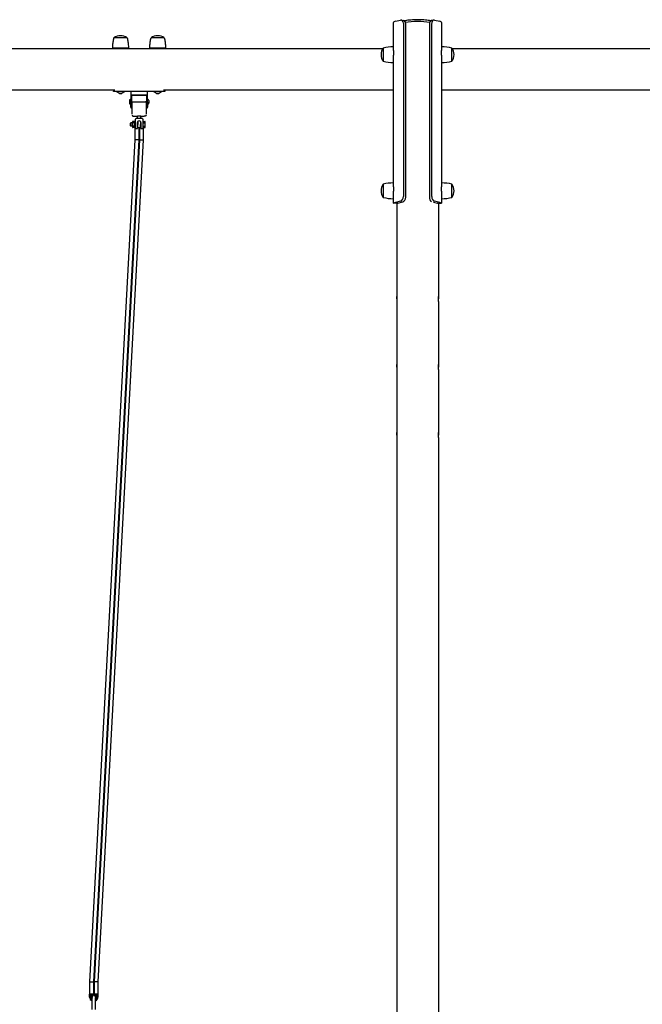
# Model space of a CAD drawing. Extents: x -5814 to 4168, y -660 to 4139.
# Drawn here: x -4050 to -2540, y 551 to 2936 of the extents above; entities that cross this region are included whole.
import ezdxf

# ---------------------------------------------------------------- set-up
doc = ezdxf.new("R2010")
doc.units = 0
doc.header["$LTSCALE"] = 14.285714
doc.layers.add('valine', color=7, linetype='Continuous')

msp = doc.modelspace()

# ---------------------------------------------------------------- linework, layer by layer
at = {"layer": 'valine'}
for p, q in [((-3138.7, 2932.4), (-3126.4, 2935.4)), ((-3124, 2935.4), (-3118.4, 2934)), ((-3045.9, 2935.4), (-3051.6, 2934)), ((-3043.6, 2935.4), (-3031.2, 2932.4)), ((-3143.4, 2861.3), (-3143.4, 2929.7)), ((-3119.3, 2927.4), (-3119.3, 2507.7)), ((-3113.7, 2506.3), (-3113.7, 2926)), ((-3056.3, 2926), (-3056.3, 2506.3)), ((-3050.6, 2507.7), (-3050.6, 2927.4)), ((-3026.5, 2929.7), (-3026.5, 2861.3)), ((-3169.4, 2866), (-4897, 2866)), ((-3809.9, 2866), (-3809.9, 2867.3)), ((-3799.9, 2866), (-3799.9, 2867.3)), ((-3719.9, 2866), (-3719.9, 2867.3)), ((-3709.9, 2866), (-3709.9, 2867.3)), ((-3168.4, 2867.5), (-3168.4, 2835.5)), ((-3168.4, 2867.5), (-3168.4, 2835.5)), ((-3001.5, 2835.5), (-3001.5, 2867.5)), ((-3001.5, 2835.5), (-3001.5, 2867.5)), ((-82.9, 2866), (-3000.5, 2866)), ((-3143.4, 2861.3), (-3143.4, 2850.6)), ((-3143.4, 2531.4), (-3143.4, 2850.6)), ((-3026.5, 2850.6), (-3026.5, 2861.3)), ((-3026.5, 2850.6), (-3026.5, 2531.4)), ((-4270.9, 2766), (-3818.9, 2766)), ((-3822.4, 2766), (-3822.4, 2763.5)), ((-3822.4, 2763.5), (-3822.4, 2763)), ((-3813.9, 2761.9), (-3816.4, 2761.9)), ((-3813.9, 2761.7), (-3813.9, 2762.2)), ((-3806.4, 2757.6), (-3806.4, 2757.7)), ((-3803.5, 2757.6), (-3803.5, 2757.7)), ((-3795.9, 2761.7), (-3795.9, 2762.2)), ((-3780.4, 2761.9), (-3795.9, 2761.9)), ((-3780.4, 2762.5), (-3780.4, 2737.5)), ((-3741.4, 2762.5), (-3778.4, 2762.5)), ((-3777.4, 2745.5), (-3777.4, 2753.5)), ((-3742.4, 2753.5), (-3777.4, 2753.5)), ((-3777.4, 2753.5), (-3742.4, 2753.5)), ((-3777.4, 2737.7), (-3777.4, 2745.5)), ((-3742.4, 2753.5), (-3742.4, 2745.5)), ((-3742.4, 2745.5), (-3742.4, 2737.7)), ((-3739.4, 2737.5), (-3739.4, 2762.5)), ((-3723.9, 2761.9), (-3739.4, 2761.9)), ((-3723.9, 2761.7), (-3723.9, 2762.2)), ((-3716.4, 2757.6), (-3716.4, 2757.7)), ((-3713.5, 2757.6), (-3713.5, 2757.7)), ((-3705.9, 2761.7), (-3705.9, 2762.2)), ((-3703.4, 2761.9), (-3705.9, 2761.9)), ((-3700.9, 2766), (-3143.4, 2766)), ((-3697.4, 2766), (-3697.4, 2763.5)), ((-3697.4, 2763), (-3697.4, 2763.5)), ((-3026.5, 2766), (-51.9, 2766)), ((-3780.4, 2724.2), (-3780.4, 2737.5)), ((-3777.4, 2722.2), (-3778.4, 2722.2)), ((-3777.4, 2737.7), (-3777.4, 2707.5)), ((-3775.4, 2737.6), (-3744.4, 2737.6)), ((-3742.4, 2707.5), (-3742.4, 2737.7)), ((-3741.4, 2722.2), (-3742.4, 2722.2)), ((-3739.4, 2737.5), (-3739.4, 2724.2)), ((-3736.4, 2740.7), (-3736.4, 2733.7)), ((-3777.4, 2707.5), (-3777.4, 2707.1)), ((-3772.5, 2702.1), (-3763.9, 2702.1)), ((-3765, 2697.3), (-3754.9, 2697.3)), ((-3763.9, 2697.3), (-3763.9, 2702.3)), ((-3755.9, 2697.3), (-3755.9, 2702.3)), ((-3755.9, 2702.1), (-3747.4, 2702.1)), ((-3742.4, 2707.1), (-3742.4, 2707.5)), ((-3780.5, 2685.5), (-3779.8, 2686.3)), ((-3780.5, 2679), (-3780.5, 2685.5)), ((-3780.5, 2679), (-3779.8, 2678.3)), ((-3779.8, 2686.3), (-3779.8, 2678.3)), ((-3776.4, 2686.3), (-3779.8, 2686.3)), ((-3776.4, 2678.3), (-3779.8, 2678.3)), ((-3776.4, 2687.9), (-3775.4, 2689.8)), ((-3776.4, 2687.9), (-3776.4, 2676.6)), ((-3776.4, 2676.6), (-3775.4, 2674.8)), ((-3771, 2689.8), (-3775.4, 2689.8)), ((-3771, 2686), (-3775.4, 2686)), ((-3771, 2678.5), (-3775.4, 2678.5)), ((-3771, 2674.8), (-3775.4, 2674.8)), ((-3769.9, 2687.9), (-3771, 2689.8)), ((-3769.9, 2676.6), (-3771, 2674.8)), ((-3770, 2675.3), (-3770, 2645.5)), ((-3770, 2675.3), (-3769.9, 2675.3)), ((-3769.9, 2692.4), (-3769.9, 2672.4)), ((-3769.9, 2672.3), (-3769.9, 2672.4)), ((-3769.9, 2672.3), (-3769.2, 2672.3)), ((-3768.9, 2672.4), (-3763.9, 2672.4)), ((-3763.9, 2672.4), (-3763.9, 2687.4)), ((-3762.9, 2686.3), (-3763.9, 2686.3)), ((-3762.9, 2678.3), (-3763.9, 2678.3)), ((-3763.9, 2675.3), (-3760.9, 2675.3)), ((-3763.9, 2672.4), (-3763.9, 2672.4)), ((-3762.9, 2689.9), (-3762.9, 2682.3)), ((-3762.9, 2675.3), (-3762.9, 2682.3)), ((-3760.9, 2675.3), (-3760.9, 2645.3)), ((-3760.7, 2675.3), (-3760.9, 2675.3)), ((-3760.7, 2675.3), (-3759.1, 2675.3)), ((-3758.9, 2675.3), (-3759.1, 2675.3)), ((-3758.9, 2675.3), (-3758.9, 2645.2)), ((-3758.9, 2675.3), (-3755.9, 2675.3)), ((-3756.9, 2689.9), (-3756.9, 2682.3)), ((-3755.9, 2686.3), (-3756.9, 2686.3)), ((-3756.9, 2675.3), (-3756.9, 2682.3)), ((-3755.9, 2678.3), (-3756.9, 2678.3)), ((-3755.9, 2687.4), (-3755.9, 2672.4)), ((-3755.9, 2672.4), (-3750.9, 2672.4)), ((-3755.9, 2672.4), (-3755.9, 2672.4)), ((-3750.6, 2672.3), (-3749.9, 2672.3)), ((-3749.9, 2672.4), (-3749.9, 2692.4)), ((-3749.9, 2689.8), (-3745.8, 2689.8)), ((-3749.9, 2686), (-3745.8, 2686)), ((-3749.9, 2678.5), (-3745.8, 2678.5)), ((-3749.9, 2675.3), (-3749.9, 2645)), ((-3749.9, 2675.3), (-3749.9, 2675.3)), ((-3749.9, 2674.8), (-3745.8, 2674.8)), ((-3749.9, 2672.3), (-3749.9, 2672.4)), ((-3745.2, 2688.8), (-3745.8, 2689.8)), ((-3745.2, 2675.8), (-3745.8, 2674.8)), ((-3745.2, 2687.9), (-3745.2, 2688.8)), ((-3745.2, 2682.3), (-3745.2, 2687.9)), ((-3745.2, 2676.6), (-3745.2, 2682.3)), ((-3745.2, 2675.8), (-3745.2, 2676.6)), ((-3770, 2645.5), (-3880, 605.5)), ((-3760.9, 2645.3), (-3870.9, 605.3)), ((-3758.9, 2645.2), (-3868.9, 605.2)), ((-3749.9, 2645), (-3859.9, 605)), ((-3760.9, 2645.3), (-3770, 2645.5)), ((-3758.9, 2645.2), (-3749.9, 2645)), ((-3168.4, 2537.6), (-3168.4, 2505.6)), ((-3168.4, 2537.6), (-3168.4, 2505.6)), ((-3143.4, 2531.4), (-3143.4, 2520.7)), ((-3026.5, 2520.7), (-3026.5, 2531.4)), ((-3001.5, 2505.6), (-3001.5, 2537.6)), ((-3001.5, 2505.6), (-3001.5, 2537.6)), ((-3143.4, 2491.6), (-3143.4, 2520.7)), ((-3026.5, 2520.7), (-3026.5, 2491.6)), ((-3138.9, 2491.6), (-3143.4, 2491.6)), ((-3134.8, 2491.3), (-3142.2, 2492)), ((-3126.4, 2496.3), (-3138.7, 2493.3)), ((-3135.5, 2491.3), (-3135.5, 2265.5)), ((-3133.1, 2491.9), (-3120.7, 2494.9)), ((-3046.5, 2494.2), (-3036.9, 2491.9)), ((-3031.2, 2493.3), (-3043.6, 2496.3)), ((-3033.9, 2491.4), (-3033.9, 2265.5)), ((-3026.5, 2491.6), (-3031, 2491.6)), ((-3135.5, 2253.8), (-3135.5, 2100.5)), ((-3033.9, 2253.8), (-3033.9, 2100.5)), ((-3135.5, 2088.9), (-3135.5, 1935.6)), ((-3033.9, 2088.9), (-3033.9, 1935.6)), ((-3135.5, 1923.9), (-3135.5, -245.2)), ((-3033.9, 1923.9), (-3033.9, -245.2)), ((-3880, 605.5), (-3880, 575.3)), ((-3880, 605.5), (-3870.9, 605.3)), ((-3870.9, 605.3), (-3870.9, 575.3)), ((-3859.9, 605), (-3868.9, 605.2)), ((-3868.9, 605.2), (-3868.9, 575.3)), ((-3859.9, 605), (-3859.9, 575.3)), ((-3880, 568.3), (-3880, 575.3)), ((-3870.9, 575.3), (-3880, 575.3)), ((-3877.7, 568.3), (-3877.7, 575.3)), ((-3876.1, 568.3), (-3876.1, 575.3)), ((-3873.8, 569.4), (-3873.8, 575.3)), ((-3870.9, 575.3), (-3868.9, 575.3)), ((-3859.9, 575.3), (-3868.9, 575.3)), ((-3865.9, 575.3), (-3865.9, 569.4)), ((-3863.7, 575.3), (-3863.7, 568.3)), ((-3862.1, 575.3), (-3862.1, 568.3)), ((-3859.8, 575.3), (-3859.9, 575.3)), ((-3859.8, 575.3), (-3859.8, 568.3)), ((-3873.8, 569.4), (-3873.8, 567.5)), ((-3873.8, 538.5), (-3873.8, 567.5)), ((-3865.9, 569.4), (-3865.9, 567.5)), ((-3865.9, 538.5), (-3865.9, 567.5))]:
    msp.add_line(p, q, dxfattribs=at)
for centre, radius, start, end in [((-3804.9, 2869.1), 28.1, 55.305, 124.695), ((-3714.9, 2869.1), 28.1, 55.305, 124.695), ((-3145.3, 2851.5), 28.1, 145.292, 214.708), ((-3143.4, 2764.9), 105.7, 90, 103.6855), ((-3026.5, 2764.9), 105.7, 76.3145, 90), ((-3024.6, 2851.5), 28.1, 325.292, 34.708), ((-3143.4, 2938.2), 105.7, 256.3145, 270), ((-3026.5, 2938.2), 105.7, 270, 283.6855), ((-3782.4, 2744.7), 2, 284.4775, 0), ((-3737.4, 2744.6), 2, 180, 255.5225), ((-3781.4, 2740.9), 2, 104.4775, 180), ((-3781.4, 2733.6), 2, 180, 255.5225), ((-3782.4, 2729.7), 2, 0, 75.5225), ((-3778.4, 2724.2), 2, 180, 270), ((-3741.4, 2724.2), 2, 270, 0), ((-3737.4, 2729.9), 2, 104.4775, 180), ((-3738.4, 2740.7), 2, 0, 75.5225), ((-3738.4, 2733.7), 2, 284.4775, 0), ((-3145.3, 2521.6), 28.1, 145.292, 214.708), ((-3143.4, 2435), 105.7, 90, 103.6855), ((-3026.5, 2435), 105.7, 76.3145, 90), ((-3024.6, 2521.6), 28.1, 325.292, 34.708), ((-3143.4, 2608.3), 105.7, 256.3145, 270), ((-3026.5, 2608.3), 105.7, 270, 283.6855), ((-3869.9, 568.8), 4, 9.0687, 170.9313), ((-3869.9, 568.3), 10.1, 180, 246.9777), ((-3869.9, 568.3), 7.78, 180, 239.4929), ((-3869.9, 568.3), 6.22, 180, 230.5687), ((-3869.9, 568.3), 7.78, 300.5071, 0), ((-3869.9, 568.3), 6.22, 309.4313, 0), ((-3869.9, 568.3), 10.1, 293.0223, 0)]:
    msp.add_arc(centre, radius, start, end, dxfattribs=at)
for centre, major_axis, ratio, start_param, end_param in [((-3126.4, 2925.7), (2.35, 9.72), 0.686103, 5.051381, 6.622177), ((-3043.6, 2925.7), (-2.35, 9.72), 0.686103, 5.944193, 7.51499), ((-3127.4, 2929.7), (-16, 0), 0.241922, 5.497787, 6.283185), ((-3120.7, 2924.3), (2.35, 9.72), 0.686103, 5.051381, 6.283185), ((-3084.7, 2919.5), (-50.8, 0), 0.241922, 4.106153, 5.330041), ((-3084.7, 2919.5), (-50.8, 0), 0.241922, 4.106153, 5.330041), ((-3049.2, 2924.3), (-2.35, 9.72), 0.686103, 0, 1.231804), ((-3042.5, 2929.7), (16, 0), 0.241922, 0, 0.785398), ((-3804.9, 2892.2), (-16, 0), 0.017763, 3.145919, 6.278859), ((-3804.9, 2892.2), (-16, 0), 0.017763, 3.145919, 6.278859), ((-3714.9, 2892.2), (-16, 0), 0.017763, 3.145919, 6.278859), ((-3714.9, 2892.2), (-16, 0), 0.017763, 3.145919, 6.278859), ((-3804.9, 2867.2), (-19, 0), 0.017763, 1.83709, 7.587688), ((-3804.9, 2867.2), (-6, 0), 0.017763, 2.555907, 6.868871), ((-3714.9, 2867.2), (-19, 0), 0.017763, 1.83709, 7.587688), ((-3714.9, 2867.2), (-6, 0), 0.017763, 2.555907, 6.868871), ((-3804.9, 2762.2), (-9, 0), 0.017763, 3.141593, 6.283185), ((-3778.4, 2762.5), (-2, 0), 0.017763, 4.712389, 6.283185), ((-3741.4, 2762.5), (2, 0), 0.017763, 0, 1.570796), ((-3714.9, 2762.2), (-9, 0), 0.017763, 3.141593, 6.283185), ((-3759.9, 2702.3), (-4, 0), 0.017763, 3.141593, 6.283185), ((-3768.9, 2672.4), (-1, 0), 0.017763, 4.712389, 6.283185), ((-3759.9, 2687.4), (-4, 0), 0.999842, 3.141593, 6.283185), ((-3759.9, 2687.1), (-4, 0), 0.999842, 5.560451, 6.283185), ((-3759.9, 2687.1), (4, 0), 0.999842, 0, 0.722734), ((-3750.9, 2672.4), (1, 0), 0.017763, 0, 1.570796), ((-3126.4, 2506), (-2.35, -9.72), 0.686103, 0.338992, 1.909788), ((-3120.7, 2504.6), (-2.35, -9.72), 0.686103, 0.338992, 1.909788), ((-3049.2, 2504.6), (2.35, -9.72), 0.686103, 4.373397, 5.6579), ((-3043.6, 2506), (2.35, -9.72), 0.686103, 4.373397, 5.944193), ((-3127.4, 2490.5), (-16, 0), 0.241922, 5.497787, 5.890486), ((-3127.4, 2490.5), (-8, 0), 0.241922, 5.497787, 5.890486), ((-3042.5, 2490.5), (-8, 0), 0.241922, 3.534292, 3.926991), ((-3042.5, 2490.5), (16, 0), 0.241922, 0.392699, 0.785398)]:
    msp.add_ellipse(centre, major_axis=major_axis, ratio=ratio, start_param=start_param, end_param=end_param, dxfattribs=at)
for points, knots in [([(-3053.1, 2933.4), (-3057, 2934.2), (-3061.3, 2934.8), (-3070.9, 2935.8), (-3076.2, 2936.1), (-3086.8, 2936.2), (-3092.1, 2936.1), (-3102.4, 2935.4), (-3107.3, 2934.9), (-3113.5, 2933.9), (-3115.2, 2933.6), (-3116.7, 2933.3)], [5.588279, 5.588279, 5.588279, 5.588279, 5.893313, 5.893313, 6.217462, 6.217462, 6.540476, 6.540476, 6.86393, 6.86393, 6.988146, 6.988146, 6.988146, 6.988146]), ([(-3823.9, 2867.2), (-3823.9, 2868.9), (-3823.9, 2870.7), (-3823.7, 2874.1), (-3823.6, 2875.8), (-3823.3, 2879.2), (-3823.1, 2880.8), (-3822.6, 2884.2), (-3822.3, 2885.8), (-3821.7, 2889.1), (-3821.3, 2890.7), (-3820.9, 2892.2)], [1.570796327, 1.570796327, 1.570796327, 1.570796327, 1.571661548, 1.571661548, 1.57252677, 1.57252677, 1.573391991, 1.573391991, 1.574257213, 1.574257213, 1.575122434, 1.575122434, 1.575122434, 1.575122434]), ([(-3788.9, 2892.2), (-3788.5, 2890.7), (-3788.2, 2889.1), (-3787.6, 2885.8), (-3787.3, 2884.2), (-3786.8, 2880.8), (-3786.6, 2879.2), (-3786.3, 2875.8), (-3786.1, 2874.1), (-3786, 2870.7), (-3785.9, 2868.9), (-3785.9, 2867.2)], [4.708062873, 4.708062873, 4.708062873, 4.708062873, 4.708928094, 4.708928094, 4.709793316, 4.709793316, 4.710658537, 4.710658537, 4.711523759, 4.711523759, 4.71238898, 4.71238898, 4.71238898, 4.71238898]), ([(-3733.9, 2867.2), (-3733.9, 2868.9), (-3733.9, 2870.7), (-3733.7, 2874.1), (-3733.6, 2875.8), (-3733.3, 2879.2), (-3733.1, 2880.8), (-3732.6, 2884.2), (-3732.3, 2885.8), (-3731.7, 2889.1), (-3731.3, 2890.7), (-3730.9, 2892.2)], [1.570796327, 1.570796327, 1.570796327, 1.570796327, 1.571661548, 1.571661548, 1.57252677, 1.57252677, 1.573391991, 1.573391991, 1.574257213, 1.574257213, 1.575122434, 1.575122434, 1.575122434, 1.575122434]), ([(-3698.9, 2892.2), (-3698.5, 2890.7), (-3698.2, 2889.1), (-3697.6, 2885.8), (-3697.3, 2884.2), (-3696.8, 2880.8), (-3696.6, 2879.2), (-3696.3, 2875.8), (-3696.1, 2874.1), (-3696, 2870.7), (-3695.9, 2868.9), (-3695.9, 2867.2)], [4.708062873, 4.708062873, 4.708062873, 4.708062873, 4.708928094, 4.708928094, 4.709793316, 4.709793316, 4.710658537, 4.710658537, 4.711523759, 4.711523759, 4.71238898, 4.71238898, 4.71238898, 4.71238898]), ([(-3816.4, 2761.9), (-3816.9, 2761.9), (-3817.5, 2761.9), (-3818.5, 2761.9), (-3818.9, 2761.9), (-3819.8, 2761.9), (-3820.2, 2761.9), (-3820.8, 2762), (-3821.1, 2762), (-3821.3, 2762), (-3821.4, 2762), (-3821.5, 2762), (-3821.5, 2762), (-3821.6, 2762), (-3821.7, 2762), (-3821.7, 2762), (-3821.8, 2762.1), (-3821.9, 2762.1), (-3822, 2762.1), (-3822.1, 2762.3), (-3822.2, 2762.3), (-3822.3, 2762.4), (-3822.3, 2762.6), (-3822.4, 2762.8), (-3822.4, 2762.9), (-3822.4, 2763)], [1.570796, 1.570796, 1.570796, 1.570796, 1.884956, 1.884956, 2.199115, 2.199115, 2.513274, 2.513274, 2.827433, 2.827433, 2.984513, 2.984513, 3.063053, 3.063053, 3.081013, 3.081013, 3.103905, 3.103905, 3.12093, 3.12093, 3.127113, 3.127113, 3.136419, 3.136419, 3.141593, 3.141593, 3.141593, 3.141593]), ([(-3812.1, 2760.7), (-3812.2, 2760.7), (-3812.3, 2760.7), (-3812.5, 2760.7), (-3812.7, 2760.7), (-3812.9, 2760.7), (-3813, 2760.7), (-3813.1, 2760.7), (-3813.1, 2760.8), (-3813.2, 2760.8), (-3813.3, 2760.8), (-3813.3, 2760.8), (-3813.4, 2760.9), (-3813.5, 2760.9), (-3813.6, 2761), (-3813.8, 2761.2), (-3813.8, 2761.3), (-3813.9, 2761.6), (-3813.9, 2761.7), (-3813.9, 2761.7)], [4.2404538, 4.2404538, 4.2404538, 4.2404538, 4.321132, 4.321132, 4.4937596, 4.4937596, 4.6030743, 4.6030743, 4.6577316, 4.6577316, 4.6689755, 4.6689755, 4.6855821, 4.6855821, 4.6985156, 4.6985156, 4.7073903, 4.7073903, 4.712389, 4.712389, 4.712389, 4.712389]), ([(-3812.2, 2760.7), (-3812.2, 2760.7), (-3812.2, 2760.7), (-3812.2, 2760.7), (-3812.2, 2760.7), (-3812.1, 2760.7), (-3812.1, 2760.7), (-3812.1, 2760.7), (-3812, 2760.7), (-3811.9, 2760.6), (-3811.9, 2760.6), (-3811.7, 2760.5), (-3811.7, 2760.4), (-3811.6, 2760.4)], [4.579899, 4.579899, 4.579899, 4.579899, 4.6316063, 4.6316063, 4.6502553, 4.6502553, 4.6614068, 4.6614068, 4.6782754, 4.6782754, 4.69165, 4.69165, 4.6984586, 4.6984586, 4.6984586, 4.6984586]), ([(-3807.7, 2757.6), (-3807.8, 2757.7), (-3808, 2757.7), (-3808.3, 2757.8), (-3808.4, 2757.9), (-3808.8, 2758.1), (-3809.1, 2758.2), (-3809.6, 2758.5), (-3809.9, 2758.7), (-3810.7, 2759.3), (-3811.2, 2759.7), (-3811.6, 2760.4)], [4.65723046, 4.65723046, 4.65723046, 4.65723046, 4.66547608, 4.66547608, 4.6737217, 4.6737217, 4.68196732, 4.68196732, 4.69021294, 4.69021294, 4.69845856, 4.69845856, 4.69845856, 4.69845856]), ([(-3806.4, 2757.6), (-3806.4, 2757.6), (-3806.4, 2757.6), (-3806.6, 2757.5), (-3806.9, 2757.5), (-3807.1, 2757.5), (-3807.3, 2757.5), (-3807.6, 2757.6), (-3807.8, 2757.7), (-3807.8, 2757.7), (-3807.8, 2757.7)], [-0.1364541, -0.1364541, -0.1364541, -0.1364541, -0.1355969, -0.1355969, 0, 0, 0, 0.1355969, 0.1355969, 0.1364541, 0.1364541, 0.1364541, 0.1364541]), ([(-3807.8, 2757.7), (-3807.8, 2757.7), (-3807.8, 2757.7), (-3807.6, 2757.6), (-3807.3, 2757.6), (-3807.1, 2757.6), (-3806.9, 2757.6), (-3806.6, 2757.6), (-3806.4, 2757.7), (-3806.4, 2757.7), (-3806.4, 2757.7)], [-0.1364541, -0.1364541, -0.1364541, -0.1364541, -0.1355969, -0.1355969, 0, 0, 0, 0.1355969, 0.1355969, 0.1364541, 0.1364541, 0.1364541, 0.1364541]), ([(-3806.4, 2757.7), (-3806.4, 2757.7), (-3806.4, 2757.7), (-3805.9, 2757.6), (-3805.4, 2757.6), (-3804.9, 2757.6), (-3804.5, 2757.6), (-3804, 2757.6), (-3803.5, 2757.7), (-3803.5, 2757.7), (-3803.5, 2757.7)], [-0.1364541, -0.1364541, -0.1364541, -0.1364541, -0.1355969, -0.1355969, 0, 0, 0, 0.1355969, 0.1355969, 0.1364541, 0.1364541, 0.1364541, 0.1364541]), ([(-3803.5, 2757.6), (-3803.5, 2757.6), (-3803.5, 2757.6), (-3804, 2757.5), (-3804.5, 2757.5), (-3804.9, 2757.5), (-3805.4, 2757.5), (-3805.9, 2757.5), (-3806.4, 2757.6), (-3806.4, 2757.6), (-3806.4, 2757.6)], [-0.1364541, -0.1364541, -0.1364541, -0.1364541, -0.1355969, -0.1355969, 0, 0, 0, 0.1355969, 0.1355969, 0.1364541, 0.1364541, 0.1364541, 0.1364541]), ([(-3803.5, 2757.7), (-3803.5, 2757.7), (-3803.5, 2757.7), (-3803.2, 2757.6), (-3803, 2757.6), (-3802.8, 2757.6), (-3802.5, 2757.6), (-3802.3, 2757.6), (-3802, 2757.7), (-3802, 2757.7), (-3802, 2757.7)], [-0.1364541, -0.1364541, -0.1364541, -0.1364541, -0.1355969, -0.1355969, 0, 0, 0, 0.1355969, 0.1355969, 0.1364541, 0.1364541, 0.1364541, 0.1364541]), ([(-3802, 2757.7), (-3802, 2757.7), (-3802, 2757.7), (-3802.3, 2757.6), (-3802.5, 2757.5), (-3802.8, 2757.5), (-3803, 2757.5), (-3803.2, 2757.5), (-3803.5, 2757.6), (-3803.5, 2757.6), (-3803.5, 2757.6)], [-0.1364541, -0.1364541, -0.1364541, -0.1364541, -0.1355969, -0.1355969, 0, 0, 0, 0.1355969, 0.1355969, 0.1364541, 0.1364541, 0.1364541, 0.1364541]), ([(-3798.2, 2760.4), (-3798.7, 2759.7), (-3799.1, 2759.3), (-3799.9, 2758.7), (-3800.2, 2758.5), (-3800.8, 2758.2), (-3801, 2758.1), (-3801.4, 2757.9), (-3801.6, 2757.8), (-3801.9, 2757.7), (-3802, 2757.7), (-3802.1, 2757.6)], [1.58472675, 1.58472675, 1.58472675, 1.58472675, 1.59297237, 1.59297237, 1.60121799, 1.60121799, 1.60946361, 1.60946361, 1.61770923, 1.61770923, 1.62595485, 1.62595485, 1.62595485, 1.62595485]), ([(-3798.2, 2760.4), (-3798.1, 2760.4), (-3798.1, 2760.5), (-3798, 2760.6), (-3797.9, 2760.6), (-3797.8, 2760.7), (-3797.8, 2760.7), (-3797.7, 2760.7), (-3797.7, 2760.7), (-3797.7, 2760.7), (-3797.7, 2760.7), (-3797.6, 2760.7), (-3797.6, 2760.7), (-3797.6, 2760.7)], [1.5847268, 1.5847268, 1.5847268, 1.5847268, 1.5936348, 1.5936348, 1.6056694, 1.6056694, 1.6191076, 1.6191076, 1.6350664, 1.6350664, 1.6587154, 1.6587154, 1.7032863, 1.7032863, 1.7032863, 1.7032863]), ([(-3795.9, 2761.7), (-3795.9, 2761.6), (-3795.9, 2761.5), (-3796, 2761.3), (-3796.1, 2761.2), (-3796.2, 2761.1), (-3796.2, 2761), (-3796.3, 2760.9), (-3796.4, 2760.9), (-3796.5, 2760.8), (-3796.5, 2760.8), (-3796.6, 2760.8), (-3796.6, 2760.8), (-3796.7, 2760.8), (-3796.7, 2760.8), (-3796.8, 2760.7), (-3796.9, 2760.7), (-3797.1, 2760.7), (-3797.4, 2760.7), (-3797.8, 2760.7)], [1.5707963, 1.5707963, 1.5707963, 1.5707963, 1.5765373, 1.5765373, 1.5828602, 1.5828602, 1.5910416, 1.5910416, 1.6023331, 1.6023331, 1.6160446, 1.6160446, 1.6333653, 1.6333653, 1.6624728, 1.6624728, 1.7435779, 1.7435779, 2.0427315, 2.0427315, 2.0427315, 2.0427315]), ([(-3722.1, 2760.7), (-3722.2, 2760.7), (-3722.3, 2760.7), (-3722.5, 2760.7), (-3722.7, 2760.7), (-3722.9, 2760.7), (-3723, 2760.7), (-3723.1, 2760.7), (-3723.1, 2760.8), (-3723.2, 2760.8), (-3723.3, 2760.8), (-3723.3, 2760.8), (-3723.4, 2760.9), (-3723.5, 2760.9), (-3723.6, 2761), (-3723.8, 2761.2), (-3723.8, 2761.3), (-3723.9, 2761.6), (-3723.9, 2761.7), (-3723.9, 2761.7)], [4.2404538, 4.2404538, 4.2404538, 4.2404538, 4.321132, 4.321132, 4.4937596, 4.4937596, 4.6030743, 4.6030743, 4.6577316, 4.6577316, 4.6689755, 4.6689755, 4.6855821, 4.6855821, 4.6985156, 4.6985156, 4.7073903, 4.7073903, 4.712389, 4.712389, 4.712389, 4.712389]), ([(-3722.2, 2760.7), (-3722.2, 2760.7), (-3722.2, 2760.7), (-3722.2, 2760.7), (-3722.2, 2760.7), (-3722.1, 2760.7), (-3722.1, 2760.7), (-3722.1, 2760.7), (-3722, 2760.7), (-3721.9, 2760.6), (-3721.9, 2760.6), (-3721.7, 2760.5), (-3721.7, 2760.4), (-3721.6, 2760.4)], [4.579899, 4.579899, 4.579899, 4.579899, 4.6316063, 4.6316063, 4.6502553, 4.6502553, 4.6614068, 4.6614068, 4.6782754, 4.6782754, 4.69165, 4.69165, 4.6984586, 4.6984586, 4.6984586, 4.6984586]), ([(-3717.7, 2757.6), (-3717.8, 2757.7), (-3718, 2757.7), (-3718.3, 2757.8), (-3718.4, 2757.9), (-3718.8, 2758.1), (-3719.1, 2758.2), (-3719.6, 2758.5), (-3719.9, 2758.7), (-3720.7, 2759.3), (-3721.2, 2759.7), (-3721.6, 2760.4)], [4.65723046, 4.65723046, 4.65723046, 4.65723046, 4.66547608, 4.66547608, 4.6737217, 4.6737217, 4.68196732, 4.68196732, 4.69021294, 4.69021294, 4.69845856, 4.69845856, 4.69845856, 4.69845856]), ([(-3716.4, 2757.6), (-3716.4, 2757.6), (-3716.4, 2757.6), (-3716.6, 2757.5), (-3716.9, 2757.5), (-3717.1, 2757.5), (-3717.3, 2757.5), (-3717.6, 2757.6), (-3717.8, 2757.7), (-3717.8, 2757.7), (-3717.8, 2757.7)], [-0.1364541, -0.1364541, -0.1364541, -0.1364541, -0.1355969, -0.1355969, 0, 0, 0, 0.1355969, 0.1355969, 0.1364541, 0.1364541, 0.1364541, 0.1364541]), ([(-3717.8, 2757.7), (-3717.8, 2757.7), (-3717.8, 2757.7), (-3717.6, 2757.6), (-3717.3, 2757.6), (-3717.1, 2757.6), (-3716.9, 2757.6), (-3716.6, 2757.6), (-3716.4, 2757.7), (-3716.4, 2757.7), (-3716.4, 2757.7)], [-0.1364541, -0.1364541, -0.1364541, -0.1364541, -0.1355969, -0.1355969, 0, 0, 0, 0.1355969, 0.1355969, 0.1364541, 0.1364541, 0.1364541, 0.1364541]), ([(-3716.4, 2757.7), (-3716.4, 2757.7), (-3716.4, 2757.7), (-3715.9, 2757.6), (-3715.4, 2757.6), (-3714.9, 2757.6), (-3714.5, 2757.6), (-3714, 2757.6), (-3713.5, 2757.7), (-3713.5, 2757.7), (-3713.5, 2757.7)], [-0.1364541, -0.1364541, -0.1364541, -0.1364541, -0.1355969, -0.1355969, 0, 0, 0, 0.1355969, 0.1355969, 0.1364541, 0.1364541, 0.1364541, 0.1364541]), ([(-3713.5, 2757.6), (-3713.5, 2757.6), (-3713.5, 2757.6), (-3714, 2757.5), (-3714.5, 2757.5), (-3714.9, 2757.5), (-3715.4, 2757.5), (-3715.9, 2757.5), (-3716.4, 2757.6), (-3716.4, 2757.6), (-3716.4, 2757.6)], [-0.1364541, -0.1364541, -0.1364541, -0.1364541, -0.1355969, -0.1355969, 0, 0, 0, 0.1355969, 0.1355969, 0.1364541, 0.1364541, 0.1364541, 0.1364541]), ([(-3713.5, 2757.7), (-3713.5, 2757.7), (-3713.5, 2757.7), (-3713.2, 2757.6), (-3713, 2757.6), (-3712.8, 2757.6), (-3712.5, 2757.6), (-3712.3, 2757.6), (-3712, 2757.7), (-3712, 2757.7), (-3712, 2757.7)], [-0.1364541, -0.1364541, -0.1364541, -0.1364541, -0.1355969, -0.1355969, 0, 0, 0, 0.1355969, 0.1355969, 0.1364541, 0.1364541, 0.1364541, 0.1364541]), ([(-3712, 2757.7), (-3712, 2757.7), (-3712, 2757.7), (-3712.3, 2757.6), (-3712.5, 2757.5), (-3712.8, 2757.5), (-3713, 2757.5), (-3713.2, 2757.5), (-3713.5, 2757.6), (-3713.5, 2757.6), (-3713.5, 2757.6)], [-0.1364541, -0.1364541, -0.1364541, -0.1364541, -0.1355969, -0.1355969, 0, 0, 0, 0.1355969, 0.1355969, 0.1364541, 0.1364541, 0.1364541, 0.1364541]), ([(-3708.2, 2760.4), (-3708.7, 2759.7), (-3709.1, 2759.3), (-3709.9, 2758.7), (-3710.2, 2758.5), (-3710.8, 2758.2), (-3711, 2758.1), (-3711.4, 2757.9), (-3711.6, 2757.8), (-3711.9, 2757.7), (-3712, 2757.7), (-3712.1, 2757.6)], [1.58472675, 1.58472675, 1.58472675, 1.58472675, 1.59297237, 1.59297237, 1.60121799, 1.60121799, 1.60946361, 1.60946361, 1.61770923, 1.61770923, 1.62595485, 1.62595485, 1.62595485, 1.62595485]), ([(-3708.2, 2760.4), (-3708.1, 2760.4), (-3708.1, 2760.5), (-3708, 2760.6), (-3707.9, 2760.6), (-3707.8, 2760.7), (-3707.8, 2760.7), (-3707.7, 2760.7), (-3707.7, 2760.7), (-3707.7, 2760.7), (-3707.7, 2760.7), (-3707.6, 2760.7), (-3707.6, 2760.7), (-3707.6, 2760.7)], [1.5847268, 1.5847268, 1.5847268, 1.5847268, 1.5936348, 1.5936348, 1.6056694, 1.6056694, 1.6191076, 1.6191076, 1.6350664, 1.6350664, 1.6587154, 1.6587154, 1.7032863, 1.7032863, 1.7032863, 1.7032863]), ([(-3705.9, 2761.7), (-3705.9, 2761.6), (-3705.9, 2761.5), (-3706, 2761.3), (-3706.1, 2761.2), (-3706.2, 2761.1), (-3706.2, 2761), (-3706.3, 2760.9), (-3706.4, 2760.9), (-3706.5, 2760.8), (-3706.5, 2760.8), (-3706.6, 2760.8), (-3706.6, 2760.8), (-3706.7, 2760.8), (-3706.7, 2760.8), (-3706.8, 2760.7), (-3706.9, 2760.7), (-3707.1, 2760.7), (-3707.4, 2760.7), (-3707.8, 2760.7)], [1.5707963, 1.5707963, 1.5707963, 1.5707963, 1.5765373, 1.5765373, 1.5828602, 1.5828602, 1.5910416, 1.5910416, 1.6023331, 1.6023331, 1.6160446, 1.6160446, 1.6333653, 1.6333653, 1.6624728, 1.6624728, 1.7435779, 1.7435779, 2.0427315, 2.0427315, 2.0427315, 2.0427315]), ([(-3697.4, 2763), (-3697.4, 2762.9), (-3697.4, 2762.8), (-3697.5, 2762.6), (-3697.6, 2762.5), (-3697.7, 2762.3), (-3697.7, 2762.3), (-3697.8, 2762.2), (-3697.9, 2762.1), (-3698, 2762.1), (-3698.1, 2762.1), (-3698.1, 2762), (-3698.2, 2762), (-3698.2, 2762), (-3698.2, 2762), (-3698.3, 2762), (-3698.3, 2762), (-3698.5, 2762), (-3698.7, 2762), (-3699.2, 2761.9), (-3699.5, 2761.9), (-3700.2, 2761.9), (-3700.6, 2761.9), (-3701.6, 2761.9), (-3702.1, 2761.9), (-3702.9, 2761.9), (-3703.2, 2761.9), (-3703.4, 2761.9)], [0, 0, 0, 0, 0.005706, 0.005706, 0.011995, 0.011995, 0.020218, 0.020218, 0.032365, 0.032365, 0.048682, 0.048682, 0.067412, 0.067412, 0.094185, 0.094185, 0.150552, 0.150552, 0.464711, 0.464711, 0.778871, 0.778871, 1.09303, 1.09303, 1.407189, 1.407189, 1.570796, 1.570796, 1.570796, 1.570796]), ([(-3783.4, 2740.9), (-3783.4, 2740.9), (-3783.4, 2740.2), (-3783.4, 2737.8), (-3783.4, 2736.1), (-3783.4, 2734.1), (-3783.4, 2733.7), (-3783.4, 2733.7)], [0.572595, 0.572595, 0.572595, 0.572595, 0.942498, 0.942498, 1.386427, 1.386427, 1.704894, 1.704894, 1.704894, 1.704894]), ([(-3777.4, 2737.7), (-3777.4, 2737.7), (-3777.4, 2737.7), (-3777.4, 2737.7), (-3777.4, 2737.7), (-3777.4, 2737.7), (-3777.3, 2737.7), (-3777.2, 2737.7), (-3777, 2737.6), (-3776.6, 2737.6), (-3776.4, 2737.6), (-3775.9, 2737.6), (-3775.7, 2737.6), (-3775.4, 2737.6)], [-0.0007181, -0.0007181, -0.0007181, -0.0007181, 0, 0, 0.0404091, 0.0404091, 0.0808005, 0.0808005, 0.1591466, 0.1591466, 0.2371486, 0.2371486, 0.3149823, 0.3149823, 0.3149823, 0.3149823]), ([(-3742.4, 2737.7), (-3742.4, 2737.7), (-3742.4, 2737.7), (-3742.4, 2737.7), (-3742.4, 2737.7), (-3742.5, 2737.7), (-3742.5, 2737.7), (-3742.7, 2737.7), (-3742.8, 2737.6), (-3743.2, 2737.6), (-3743.4, 2737.6), (-3743.9, 2737.6), (-3744.2, 2737.6), (-3744.4, 2737.6)], [-0.3156466, -0.3156466, -0.3156466, -0.3156466, -0.3149286, -0.3149286, -0.2745264, -0.2745264, -0.2341419, -0.2341419, -0.1558091, -0.1558091, -0.0778204, -0.0778204, 0, 0, 0, 0]), ([(-3777.1, 2705.2), (-3777, 2705.1), (-3777, 2705), (-3776.7, 2704.4), (-3776.4, 2704.1), (-3775.8, 2703.4), (-3775.5, 2703.1), (-3774.7, 2702.6), (-3774.3, 2702.4), (-3773.4, 2702.2), (-3772.9, 2702.1), (-3772.5, 2702.1)], [0.384279, 0.384279, 0.384279, 0.384279, 0.457504, 0.457504, 0.731386, 0.731386, 1.005268, 1.005268, 1.27915, 1.27915, 1.553032, 1.553032, 1.553032, 1.553032]), ([(-3765, 2697.3), (-3765.5, 2697.3), (-3766, 2697.3), (-3767, 2696.9), (-3767.5, 2696.7), (-3768.3, 2696.1), (-3768.7, 2695.7), (-3769.3, 2694.9), (-3769.5, 2694.5), (-3769.8, 2693.6), (-3769.9, 2693.1), (-3769.9, 2692.6), (-3769.9, 2692.5), (-3769.9, 2692.4)], [-1.553032, -1.553032, -1.553032, -1.553032, -1.242426, -1.242426, -0.931819, -0.931819, -0.621213, -0.621213, -0.318462, -0.318462, -0.053371, -0.053371, 0, 0, 0, 0]), ([(-3749.9, 2692.4), (-3749.9, 2692.8), (-3750, 2693.2), (-3750.2, 2694.1), (-3750.3, 2694.5), (-3750.8, 2695.3), (-3751.1, 2695.6), (-3751.8, 2696.3), (-3752.2, 2696.6), (-3753.2, 2697.1), (-3753.7, 2697.2), (-3754.4, 2697.3), (-3754.6, 2697.3), (-3754.9, 2697.3)], [0, 0, 0, 0, 0.249878, 0.249878, 0.509202, 0.509202, 0.79613, 0.79613, 1.106737, 1.106737, 1.417343, 1.417343, 1.553032, 1.553032, 1.553032, 1.553032]), ([(-3742.8, 2705.2), (-3742.8, 2705.1), (-3742.9, 2705), (-3743.1, 2704.4), (-3743.4, 2704.1), (-3744, 2703.4), (-3744.4, 2703.1), (-3745.2, 2702.6), (-3745.6, 2702.4), (-3746.5, 2702.2), (-3746.9, 2702.1), (-3747.4, 2702.1)], [0.384279, 0.384279, 0.384279, 0.384279, 0.457504, 0.457504, 0.731386, 0.731386, 1.005268, 1.005268, 1.27915, 1.27915, 1.553032, 1.553032, 1.553032, 1.553032]), ([(-3143.4, 2491.6), (-3143.4, 2491.7), (-3143.3, 2491.8), (-3142.9, 2491.9), (-3142.6, 2492), (-3142.2, 2492)], [0, 0, 0, 0, 0.3194373, 0.3194373, 0.6388747, 0.6388747, 0.6388747, 0.6388747]), ([(-3137.3, 2491.5), (-3137.7, 2491.6), (-3138.1, 2491.6), (-3138.6, 2491.6), (-3138.8, 2491.6), (-3138.9, 2491.6), (-3138.9, 2491.6), (-3138.9, 2491.6)], [0, 0, 0, 0, 0.1987954, 0.1987954, 0.3935763, 0.3935763, 0.4644818, 0.4644818, 0.4644818, 0.4644818]), ([(-3035.1, 2491.3), (-3034, 2491.4), (-3031.6, 2491.6), (-3029.1, 2491.9), (-3027.7, 2492)], [0.4, 0.4, 0.4, 0.4, 0.752, 1.2, 1.2, 1.2, 1.2]), ([(-3031, 2491.6), (-3031, 2491.6), (-3031.1, 2491.6), (-3031.5, 2491.6), (-3031.8, 2491.6), (-3032.4, 2491.6), (-3032.5, 2491.5), (-3032.7, 2491.5)], [0, 0, 0, 0, 0.198955, 0.198955, 0.3937509, 0.3937509, 0.4644798, 0.4644798, 0.4644798, 0.4644798]), ([(-3027.7, 2492), (-3027.3, 2492), (-3027, 2491.9), (-3026.6, 2491.8), (-3026.5, 2491.7), (-3026.5, 2491.6)], [0, 0, 0, 0, 0.3194373, 0.3194373, 0.6388747, 0.6388747, 0.6388747, 0.6388747]), ([(-3135.2, 2259.6), (-3135.2, 2259.9), (-3135.2, 2260.2), (-3135.3, 2261.3), (-3135.3, 2262.1), (-3135.4, 2263.4), (-3135.4, 2264), (-3135.5, 2264.9), (-3135.5, 2265.3), (-3135.5, 2265.7), (-3135.5, 2265.7), (-3135.4, 2265.5), (-3135.4, 2265.2), (-3135.3, 2264.4), (-3135.3, 2263.9), (-3135.2, 2262.6), (-3135.2, 2261.8), (-3135.2, 2261.1)], [1.951731, 1.951731, 1.951731, 1.951731, 2.03615, 2.03615, 2.26239, 2.26239, 2.488628, 2.488628, 2.714866, 2.714866, 2.941104, 2.941104, 3.167342, 3.167342, 3.393582, 3.393582, 3.619822, 3.619822, 3.619822, 3.619822]), ([(-3135.2, 2261.1), (-3135.2, 2260.4), (-3135.2, 2259.6), (-3135.3, 2258), (-3135.3, 2257.2), (-3135.4, 2255.9), (-3135.4, 2255.3), (-3135.5, 2254.4), (-3135.5, 2254), (-3135.5, 2253.8), (-3135.5, 2253.8), (-3135.5, 2253.8)], [0, 0, 0, 0, 0.2262396, 0.2262396, 0.4524792, 0.4524792, 0.6787175, 0.6787175, 0.9049557, 0.9049557, 0.9050189, 0.9050189, 0.9050189, 0.9050189]), ([(-3033.9, 2253.8), (-3033.9, 2254), (-3033.9, 2254.4), (-3034, 2255.3), (-3034.1, 2255.9), (-3034.1, 2257.2), (-3034.2, 2258), (-3034.3, 2259.6), (-3034.3, 2260.4), (-3034.3, 2261.8), (-3034.3, 2262.6), (-3034.2, 2263.9), (-3034.1, 2264.4), (-3034.1, 2265.2), (-3034, 2265.5), (-3033.9, 2265.7), (-3033.9, 2265.7), (-3033.9, 2265.3), (-3033.9, 2264.9), (-3034, 2264), (-3034.1, 2263.4), (-3034.1, 2262.1), (-3034.2, 2261.3), (-3034.2, 2260.2), (-3034.3, 2259.9), (-3034.3, 2259.7)], [0.905019, 0.905019, 0.905019, 0.905019, 1.131194, 1.131194, 1.357432, 1.357432, 1.583671, 1.583671, 1.809911, 1.809911, 2.03615, 2.03615, 2.26239, 2.26239, 2.488628, 2.488628, 2.714866, 2.714866, 2.941104, 2.941104, 3.167342, 3.167342, 3.393582, 3.393582, 3.477505, 3.477505, 3.477505, 3.477505]), ([(-3135.2, 2094.7), (-3135.2, 2095), (-3135.2, 2095.3), (-3135.3, 2096.4), (-3135.3, 2097.1), (-3135.4, 2098.4), (-3135.4, 2099), (-3135.5, 2100), (-3135.5, 2100.3), (-3135.5, 2100.7), (-3135.5, 2100.8), (-3135.4, 2100.5), (-3135.4, 2100.2), (-3135.3, 2099.5), (-3135.3, 2098.9), (-3135.2, 2097.6), (-3135.2, 2096.9), (-3135.2, 2096.2)], [1.951731, 1.951731, 1.951731, 1.951731, 2.03615, 2.03615, 2.26239, 2.26239, 2.488628, 2.488628, 2.714866, 2.714866, 2.941104, 2.941104, 3.167342, 3.167342, 3.393582, 3.393582, 3.619822, 3.619822, 3.619822, 3.619822]), ([(-3033.9, 2088.9), (-3033.9, 2089.1), (-3033.9, 2089.4), (-3034, 2090.4), (-3034.1, 2091), (-3034.1, 2092.3), (-3034.2, 2093), (-3034.3, 2094.6), (-3034.3, 2095.4), (-3034.3, 2096.9), (-3034.3, 2097.6), (-3034.2, 2098.9), (-3034.1, 2099.5), (-3034.1, 2100.2), (-3034, 2100.5), (-3033.9, 2100.8), (-3033.9, 2100.7), (-3033.9, 2100.3), (-3033.9, 2100), (-3034, 2099), (-3034.1, 2098.4), (-3034.1, 2097.1), (-3034.2, 2096.4), (-3034.2, 2095.3), (-3034.3, 2095), (-3034.3, 2094.7)], [0.905019, 0.905019, 0.905019, 0.905019, 1.131194, 1.131194, 1.357432, 1.357432, 1.583671, 1.583671, 1.809911, 1.809911, 2.03615, 2.03615, 2.26239, 2.26239, 2.488628, 2.488628, 2.714866, 2.714866, 2.941104, 2.941104, 3.167342, 3.167342, 3.393582, 3.393582, 3.477505, 3.477505, 3.477505, 3.477505]), ([(-3135.2, 2096.2), (-3135.2, 2095.4), (-3135.2, 2094.6), (-3135.3, 2093), (-3135.3, 2092.3), (-3135.4, 2091), (-3135.4, 2090.4), (-3135.5, 2089.4), (-3135.5, 2089.1), (-3135.5, 2088.9), (-3135.5, 2088.9), (-3135.5, 2088.9)], [0, 0, 0, 0, 0.2262396, 0.2262396, 0.4524792, 0.4524792, 0.6787175, 0.6787175, 0.9049557, 0.9049557, 0.9050189, 0.9050189, 0.9050189, 0.9050189]), ([(-3135.2, 1929.7), (-3135.2, 1930), (-3135.2, 1930.3), (-3135.3, 1931.4), (-3135.3, 1932.2), (-3135.4, 1933.5), (-3135.4, 1934.1), (-3135.5, 1935), (-3135.5, 1935.4), (-3135.5, 1935.8), (-3135.5, 1935.8), (-3135.4, 1935.6), (-3135.4, 1935.3), (-3135.3, 1934.5), (-3135.3, 1934), (-3135.2, 1932.7), (-3135.2, 1931.9), (-3135.2, 1931.2)], [1.951731, 1.951731, 1.951731, 1.951731, 2.03615, 2.03615, 2.26239, 2.26239, 2.488628, 2.488628, 2.714866, 2.714866, 2.941104, 2.941104, 3.167342, 3.167342, 3.393582, 3.393582, 3.619822, 3.619822, 3.619822, 3.619822]), ([(-3033.9, 1923.9), (-3033.9, 1924.1), (-3033.9, 1924.5), (-3034, 1925.4), (-3034.1, 1926), (-3034.1, 1927.3), (-3034.2, 1928.1), (-3034.3, 1929.7), (-3034.3, 1930.5), (-3034.3, 1931.9), (-3034.3, 1932.7), (-3034.2, 1934), (-3034.1, 1934.5), (-3034.1, 1935.3), (-3034, 1935.6), (-3033.9, 1935.8), (-3033.9, 1935.8), (-3033.9, 1935.4), (-3033.9, 1935), (-3034, 1934.1), (-3034.1, 1933.5), (-3034.1, 1932.2), (-3034.2, 1931.4), (-3034.2, 1930.3), (-3034.3, 1930), (-3034.3, 1929.8)], [0.905019, 0.905019, 0.905019, 0.905019, 1.131194, 1.131194, 1.357432, 1.357432, 1.583671, 1.583671, 1.809911, 1.809911, 2.03615, 2.03615, 2.26239, 2.26239, 2.488628, 2.488628, 2.714866, 2.714866, 2.941104, 2.941104, 3.167342, 3.167342, 3.393582, 3.393582, 3.477505, 3.477505, 3.477505, 3.477505]), ([(-3135.2, 1931.2), (-3135.2, 1930.5), (-3135.2, 1929.7), (-3135.3, 1928.1), (-3135.3, 1927.3), (-3135.4, 1926), (-3135.4, 1925.4), (-3135.5, 1924.5), (-3135.5, 1924.1), (-3135.5, 1923.9), (-3135.5, 1923.9), (-3135.5, 1923.9)], [0, 0, 0, 0, 0.2262396, 0.2262396, 0.4524792, 0.4524792, 0.6787175, 0.6787175, 0.9049557, 0.9049557, 0.9050189, 0.9050189, 0.9050189, 0.9050189])]:
    msp.add_open_spline(points, degree=3, knots=knots, dxfattribs=at)
for points, weights in [([(-3775.4, 2689.8), (-3776.4, 2687.9), (-3775.4, 2686)], [1, 1.15470053838, 1]), ([(-3775.4, 2686), (-3776.4, 2682.3), (-3775.4, 2678.5)], [1, 1.15470053838, 1]), ([(-3775.4, 2678.5), (-3776.4, 2676.6), (-3775.4, 2674.8)], [1, 1.15470053838, 1]), ([(-3771, 2686), (-3769.9, 2687.9), (-3771, 2689.8)], [1, 1.15470053838, 1]), ([(-3771, 2678.5), (-3769.9, 2682.3), (-3771, 2686)], [1, 1.15470053838, 1]), ([(-3771, 2674.8), (-3769.9, 2676.6), (-3771, 2678.5)], [1, 1.15470053838, 1]), ([(-3745.2, 2687.9), (-3745.2, 2688.8), (-3745.8, 2689.8)], [1, 1.0379548493, 1]), ([(-3745.8, 2686), (-3745.2, 2687), (-3745.2, 2687.9)], [1, 1.0379548493, 1]), ([(-3745.2, 2682.3), (-3745.2, 2684), (-3745.8, 2686)], [1, 1.0379548493, 1]), ([(-3745.8, 2678.5), (-3745.2, 2680.5), (-3745.2, 2682.3)], [1, 1.0379548493, 1]), ([(-3745.2, 2676.6), (-3745.2, 2677.5), (-3745.8, 2678.5)], [1, 1.0379548493, 1]), ([(-3745.8, 2674.8), (-3745.2, 2675.8), (-3745.2, 2676.6)], [1, 1.0379548493, 1])]:
    msp.add_rational_spline(points, weights, degree=2, dxfattribs=at)

doc.saveas('drawing.dxf')
